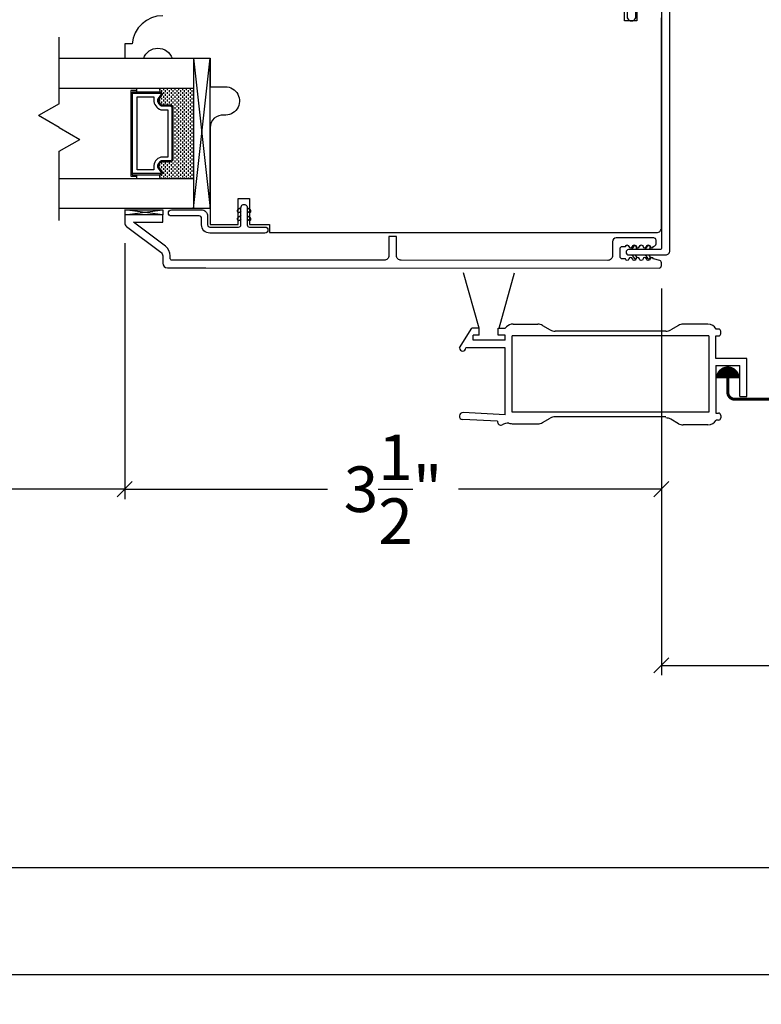
# Model space of a CAD drawing. Units: millimetres. Extents: x 96 to 204, y -1 to 38.
# Drawn here: x 120 to 125, y 7 to 13 of the extents above; entities that cross this region are included whole.
import ezdxf

# ---------------------------------------------------------------- set-up
doc = ezdxf.new("R2010")
doc.units = ezdxf.units.MM
doc.linetypes.add('HIDDEN', pattern=[0.375, 0.25, -0.125])
doc.linetypes.add('HIDDEN2', pattern=[0.1875, 0.125, -0.0625])
doc.layers.get('0').update_dxf_attribs({"linetype": 'CONTINUOUS'})
doc.layers.get('DEFPOINTS').update_dxf_attribs({"linetype": 'CONTINUOUS'})
doc.layers.add('0020010001', color=1, linetype='CONTINUOUS')
doc.styles.get("Standard").update_dxf_attribs({"font": 'arial.ttf'})
doc.dimstyles.new('0000021A90BDCD68', dxfattribs={"dimtxt": 0.2, "dimasz": 0.09, "dimexe": 0.062, "dimexo": 0.0625, "dimgap": 0.025, "dimtad": 0, "dimtih": 1, "dimtoh": 1, "dimdec": 4, "dimzin": 0, "dimdsep": 46, "dimlunit": 5, "dimtxsty": 'Standard', "dimblk": 'OBLIQUE', "dimcen": 0, "dimclrd": 256, "dimclre": 256, "dimclrt": 256, "dimadec": 0, "dimazin": 0, "dimtfac": 1, "dimtdec": 4, "dimtofl": 0, "dimtmove": 0, "dimatfit": 3, "dimldrblk": 'OBLIQUE', "dimfxl": 0, "dimtolj": 1, "dimtzin": 0, "dimarcsym": 0})

# ---------------------------------------------------------------- blocks, each defined once
blk = doc.blocks.new('_OBLIQUE')
at = {"color": 0, "linetype": 'ByBlock'}
blk.add_line((-0.5, -0.5), (0.5, 0.5), dxfattribs=at)
blk = doc.blocks.new('*D20')
at = {"lineweight": -2}
for p, q in [((143.3485, 10.6346), (143.3485, 7.7077)), ((114.5596, 10.5104), (114.5596, 7.7077)), ((114.5596, 7.7727), (128.3782, 7.7727)), ((143.3485, 7.7727), (129.5299, 7.7727))]:
    blk.add_line(p, q, dxfattribs=at)
at = {"layer": 'DEFPOINTS', "color": 0}
for p in [(143.3485, 10.7946), (114.5596, 10.6704), (143.3485, 7.7727)]:
    blk.add_point(p, dxfattribs=at)
at = {"lineweight": -2, "xscale": 0.1, "yscale": 0.1, "zscale": 0.1, "rotation": 180}
blk.add_blockref('_OBLIQUE', (114.5596, 7.7727), dxfattribs=at)
at = {"lineweight": -2, "xscale": 0.1, "yscale": 0.1, "zscale": 0.1}
blk.add_blockref('_OBLIQUE', (143.3485, 7.7727), dxfattribs=at)
at = {"insert": (128.9541, 7.7727), "char_height": 0.3, "attachment_point": 5}
blk.add_mtext('\\A1;BOX', dxfattribs=at)
blk = doc.blocks.new('*D23')
at = {"lineweight": -2}
for p, q in [((114.0596, 10.5104), (114.0596, 7.0045)), ((143.8485, 10.5104), (143.8485, 7.0045)), ((114.0596, 7.0695), (128.5156, 7.0695)), ((143.8485, 7.0695), (129.3925, 7.0695))]:
    blk.add_line(p, q, dxfattribs=at)
at = {"layer": 'DEFPOINTS', "color": 0}
for p in [(114.0596, 10.6704), (143.8485, 10.6704), (143.8485, 7.0695)]:
    blk.add_point(p, dxfattribs=at)
at = {"lineweight": -2, "xscale": 0.1, "yscale": 0.1, "zscale": 0.1, "rotation": 180}
blk.add_blockref('_OBLIQUE', (114.0596, 7.0695), dxfattribs=at)
at = {"lineweight": -2, "xscale": 0.1, "yscale": 0.1, "zscale": 0.1}
blk.add_blockref('_OBLIQUE', (143.8485, 7.0695), dxfattribs=at)
at = {"insert": (128.9541, 7.0695), "char_height": 0.3, "attachment_point": 5}
blk.add_mtext('\\A1;RO', dxfattribs=at)
blk = doc.blocks.new('*D27')
at = {"lineweight": -2}
for p, q in [((120.647, 11.8796), (120.647, 10.1951)), ((124.1781, 11.5805), (124.1781, 10.1951)), ((120.647, 10.2601), (121.9809, 10.2601)), ((124.1781, 10.2601), (122.8443, 10.2601))]:
    blk.add_line(p, q, dxfattribs=at)
at = {"layer": 'DEFPOINTS', "color": 0}
for p in [(120.647, 12.0396), (124.1781, 11.7405), (124.1781, 10.2601)]:
    blk.add_point(p, dxfattribs=at)
at = {"lineweight": -2, "xscale": 0.1, "yscale": 0.1, "zscale": 0.1, "rotation": 180}
blk.add_blockref('_OBLIQUE', (120.647, 10.2601), dxfattribs=at)
at = {"lineweight": -2, "xscale": 0.1, "yscale": 0.1, "zscale": 0.1}
blk.add_blockref('_OBLIQUE', (124.1781, 10.2601), dxfattribs=at)
at = {"insert": (122.4126, 10.2601), "char_height": 0.3, "attachment_point": 5}
blk.add_mtext('\\A1;3{\\H1x;\\S1/2;}"', dxfattribs=at)
blk = doc.blocks.new('*D72')
at = {"lineweight": -2}
for p, q in [((119.3305, 11.8548), (119.3305, 10.1951)), ((120.647, 11.8535), (120.647, 10.1951)), ((119.3305, 10.2601), (119.1298, 10.2601)), ((120.647, 10.2601), (119.3305, 10.2601))]:
    blk.add_line(p, q, dxfattribs=at)
at = {"layer": 'DEFPOINTS', "color": 0}
for p in [(119.3305, 12.0148), (120.647, 12.0135), (120.647, 10.2601)]:
    blk.add_point(p, dxfattribs=at)
at = {"lineweight": -2, "xscale": 0.1, "yscale": 0.1, "zscale": 0.1, "rotation": 180}
blk.add_blockref('_OBLIQUE', (119.3305, 10.2601), dxfattribs=at)
at = {"lineweight": -2, "xscale": 0.1, "yscale": 0.1, "zscale": 0.1}
blk.add_blockref('_OBLIQUE', (120.647, 10.2601), dxfattribs=at)
at = {"insert": (118.1235, 10.2601), "char_height": 0.25, "attachment_point": 5}
blk.add_mtext('\\A1;DAYLIGHT\\POPENING', dxfattribs=at)
blk = doc.blocks.new('*D76')
at = {"lineweight": -2}
for p, q in [((124.1781, 11.518), (124.1781, 9.0369)), ((134.2174, 11.518), (134.2174, 9.0369)), ((124.1781, 9.1019), (128.2751, 9.1019)), ((134.2174, 9.1019), (130.2877, 9.1019))]:
    blk.add_line(p, q, dxfattribs=at)
at = {"layer": 'DEFPOINTS', "color": 0}
for p in [(124.1781, 11.678), (134.2174, 11.678), (134.2174, 9.1019)]:
    blk.add_point(p, dxfattribs=at)
at = {"lineweight": -2, "xscale": 0.1, "yscale": 0.1, "zscale": 0.1, "rotation": 180}
blk.add_blockref('_OBLIQUE', (124.1781, 9.1019), dxfattribs=at)
at = {"lineweight": -2, "xscale": 0.1, "yscale": 0.1, "zscale": 0.1}
blk.add_blockref('_OBLIQUE', (134.2174, 9.1019), dxfattribs=at)
at = {"insert": (129.2814, 9.1019), "char_height": 0.25, "attachment_point": 5}
blk.add_mtext('\\A1;DAYLIGHT\\POPENING', dxfattribs=at)

msp = doc.modelspace()

# ---------------------------------------------------------------- linework, layer by layer
at = {"color": 7}
for p, q in [((120.21596, 12.79596), (120.21596, 13.23312)), ((120.21596, 13.09456), (121.20921, 13.09456)), ((120.21596, 12.79596), (120.08039, 12.71769)), ((120.21596, 12.63942), (120.08039, 12.71769)), ((120.21596, 12.63942), (120.35152, 12.56116)), ((120.21596, 12.48289), (120.35152, 12.56116)), ((120.21596, 12.02695), (120.21596, 12.48289)), ((121.20921, 12.10607), (120.21596, 12.10607)), ((122.97871, 11.31905), (122.87703, 11.68424)), ((123.11071, 11.31905), (123.21239, 11.68424)), ((122.84971, 11.19005), (122.93183, 11.31905)), ((122.93971, 11.24105), (122.93971, 11.27305)), ((122.97871, 11.27305), (122.97871, 11.31905)), ((123.10371, 11.27305), (123.10371, 11.31905)), ((123.10371, 11.31905), (123.14978, 11.31905)), ((123.14971, 11.24105), (123.14971, 11.27305)), ((123.14978, 11.31905), (123.15862, 11.32789)), ((123.19571, 10.76805), (123.19571, 11.26805)), ((124.53671, 11.26805), (124.55371, 11.26805)), ((124.55371, 11.31405), (124.53823, 11.31405)), ((124.56871, 11.28305), (124.56871, 11.29905)), ((123.14971, 11.19005), (122.89171, 11.19005)), ((123.14971, 10.75046), (123.14971, 11.19005)), ((124.53671, 11.07355), (124.69321, 11.07355)), ((124.53671, 11.07355), (124.53671, 10.76105)), ((124.69321, 10.87005), (124.69321, 11.07355)), ((124.74071, 10.87005), (124.74071, 11.12105)), ((124.69321, 10.87005), (124.74071, 10.87005)), ((123.14971, 10.75046), (122.87309, 10.76486)), ((124.53671, 10.76105), (124.55371, 10.76105)), ((123.09937, 10.70704), (122.87068, 10.71892)), ((124.55371, 10.71505), (124.53823, 10.71505)), ((124.56871, 10.74605), (124.56871, 10.73005))]:
    msp.add_line(p, q, dxfattribs=at)
at = {"color": 7, "linetype": 'HIDDEN'}
msp.add_line((120.21596, 12.10839), (120.21596, 12.48289), dxfattribs=at)
at = {"color": 7, "linetype": 'Continuous'}
for p, q in [((123.20246, 11.34605), (123.36543, 11.34605)), ((123.39643, 11.33775), (123.44733, 11.30836)), ((124.29, 11.33775), (124.2391, 11.30836)), ((124.48397, 11.34605), (124.321, 11.34605)), ((122.97871, 11.31905), (122.93183, 11.31905)), ((122.97871, 11.27305), (122.93971, 11.27305)), ((123.14971, 11.27305), (123.10371, 11.27305)), ((124.49071, 11.26805), (123.19571, 11.26805)), ((124.2081, 11.30005), (123.47833, 11.30005)), ((124.49071, 11.26805), (124.49071, 10.76805)), ((124.53671, 11.12105), (124.53671, 11.26805)), ((123.14971, 11.24105), (122.93971, 11.24105)), ((124.74071, 11.12105), (124.53671, 11.12105)), ((124.49071, 10.76805), (123.19571, 10.76805)), ((123.20246, 10.69005), (123.36543, 10.69005)), ((123.39643, 10.69836), (123.44733, 10.72775)), ((124.2081, 10.73605), (123.47833, 10.73605)), ((124.29, 10.69136), (124.2391, 10.72075)), ((124.48397, 10.68305), (124.321, 10.68305))]:
    msp.add_line(p, q, dxfattribs=at)
for points in [[(124.01696, 13.4236), (124.01696, 13.34074), (123.93644, 13.34076), (123.93644, 13.91958)], [(120.87912, 12.88496), (120.87912, 12.89719)], [(120.90412, 12.88496), (120.90412, 12.89719)], [(120.92912, 12.88496), (120.92912, 12.89719)], [(120.95412, 12.88496), (120.95412, 12.89719)], [(120.97912, 12.88496), (120.97912, 12.89719)], [(121.00412, 12.88496), (121.00412, 12.89719)], [(121.02912, 12.88496), (121.02912, 12.89719)], [(121.05412, 12.88496), (121.05412, 12.89719)], [(121.07912, 12.88496), (121.07912, 12.89719)], [(120.87912, 12.87181), (120.87912, 12.87246)], [(120.87912, 12.80996), (120.87912, 12.82246)], [(120.89162, 12.87246), (120.89162, 12.88496)], [(120.89162, 12.84746), (120.89162, 12.85239)], [(120.89162, 12.82246), (120.89162, 12.83496)], [(120.90412, 12.85996), (120.90412, 12.87246)], [(120.90412, 12.83496), (120.90412, 12.84746)], [(120.90412, 12.80996), (120.90412, 12.82246)], [(120.91662, 12.87246), (120.91662, 12.88496)], [(120.91662, 12.84746), (120.91662, 12.85996)], [(120.91662, 12.82246), (120.91662, 12.83496)], [(120.92912, 12.85996), (120.92912, 12.87246)], [(120.92912, 12.83496), (120.92912, 12.84746)], [(120.92912, 12.80996), (120.92912, 12.82246)], [(120.94162, 12.87246), (120.94162, 12.88496)], [(120.94162, 12.84746), (120.94162, 12.85996)], [(120.94162, 12.82246), (120.94162, 12.83496)], [(120.95412, 12.85996), (120.95412, 12.87246)], [(120.95412, 12.83496), (120.95412, 12.84746)], [(120.95412, 12.80996), (120.95412, 12.82246)], [(120.96662, 12.87246), (120.96662, 12.88496)], [(120.96662, 12.84746), (120.96662, 12.85996)], [(120.96662, 12.82246), (120.96662, 12.83496)], [(120.97912, 12.85996), (120.97912, 12.87246)], [(120.97912, 12.83496), (120.97912, 12.84746)], [(120.97912, 12.80996), (120.97912, 12.82246)], [(120.99162, 12.87246), (120.99162, 12.88496)], [(120.99162, 12.84746), (120.99162, 12.85996)], [(120.99162, 12.82246), (120.99162, 12.83496)], [(121.00412, 12.85996), (121.00412, 12.87246)], [(121.00412, 12.83496), (121.00412, 12.84746)], [(121.00412, 12.80996), (121.00412, 12.82246)], [(121.01662, 12.87246), (121.01662, 12.88496)], [(121.01662, 12.84746), (121.01662, 12.85996)], [(121.01662, 12.82246), (121.01662, 12.83496)], [(121.02912, 12.85996), (121.02912, 12.87246)], [(121.02912, 12.83496), (121.02912, 12.84746)], [(121.02912, 12.80996), (121.02912, 12.82246)], [(121.04162, 12.87246), (121.04162, 12.88496)], [(121.04162, 12.84746), (121.04162, 12.85996)], [(121.04162, 12.82246), (121.04162, 12.83496)], [(121.05412, 12.85996), (121.05412, 12.87246)], [(121.05412, 12.83496), (121.05412, 12.84746)], [(121.05412, 12.80996), (121.05412, 12.82246)], [(121.06662, 12.87246), (121.06662, 12.88496)], [(121.06662, 12.84746), (121.06662, 12.85996)], [(121.06662, 12.82246), (121.06662, 12.83496)], [(121.07912, 12.85996), (121.07912, 12.87246)], [(121.07912, 12.83496), (121.07912, 12.84746)], [(121.07912, 12.80996), (121.07912, 12.82246)], [(121.09162, 12.87246), (121.09162, 12.88496)], [(121.09162, 12.84746), (121.09162, 12.85996)], [(121.09162, 12.82246), (121.09162, 12.83496)], [(120.87912, 12.79577), (120.87912, 12.79746)], [(120.89162, 12.79746), (120.89162, 12.80996)], [(120.90412, 12.78781), (120.90412, 12.79746)], [(120.91662, 12.79746), (120.91662, 12.80996)], [(120.92912, 12.78781), (120.92912, 12.79746)], [(120.94162, 12.79746), (120.94162, 12.80996)], [(120.95412, 12.78638), (120.95412, 12.79746)], [(120.96662, 12.79746), (120.96662, 12.80996)], [(120.96662, 12.77246), (120.96662, 12.78496)], [(120.96662, 12.74746), (120.96662, 12.75996)], [(120.97912, 12.78496), (120.97912, 12.79746)], [(120.97912, 12.75996), (120.97912, 12.77246)], [(120.99162, 12.79746), (120.99162, 12.80996)], [(120.99162, 12.77246), (120.99162, 12.78496)], [(120.99162, 12.74746), (120.99162, 12.75996)], [(121.00412, 12.78496), (121.00412, 12.79746)], [(121.00412, 12.75996), (121.00412, 12.77246)], [(121.01662, 12.79746), (121.01662, 12.80996)], [(121.01662, 12.77246), (121.01662, 12.78496)], [(121.01662, 12.74746), (121.01662, 12.75996)], [(121.02912, 12.78496), (121.02912, 12.79746)], [(121.02912, 12.75996), (121.02912, 12.77246)], [(121.04162, 12.79746), (121.04162, 12.80996)], [(121.04162, 12.77246), (121.04162, 12.78496)], [(121.04162, 12.74746), (121.04162, 12.75996)], [(121.05412, 12.78496), (121.05412, 12.79746)], [(121.05412, 12.75996), (121.05412, 12.77246)], [(121.06662, 12.79746), (121.06662, 12.80996)], [(121.06662, 12.77246), (121.06662, 12.78496)], [(121.06662, 12.74746), (121.06662, 12.75996)], [(121.07912, 12.78496), (121.07912, 12.79746)], [(121.07912, 12.75996), (121.07912, 12.77246)], [(121.09162, 12.79746), (121.09162, 12.80996)], [(121.09162, 12.77246), (121.09162, 12.78496)], [(121.09162, 12.74746), (121.09162, 12.75996)], [(120.96662, 12.72246), (120.96662, 12.73496)], [(120.96662, 12.69746), (120.96662, 12.70996)], [(120.97912, 12.73496), (120.97912, 12.74746)], [(120.97912, 12.70996), (120.97912, 12.72246)], [(120.97912, 12.68496), (120.97912, 12.69746)], [(120.99162, 12.72246), (120.99162, 12.73496)], [(120.99162, 12.69746), (120.99162, 12.70996)], [(121.00412, 12.73496), (121.00412, 12.74746)], [(121.00412, 12.70996), (121.00412, 12.72246)], [(121.00412, 12.68496), (121.00412, 12.69746)], [(121.01662, 12.72246), (121.01662, 12.73496)], [(121.01662, 12.69746), (121.01662, 12.70996)], [(121.02912, 12.73496), (121.02912, 12.74746)], [(121.02912, 12.70996), (121.02912, 12.72246)], [(121.02912, 12.68496), (121.02912, 12.69746)], [(121.04162, 12.72246), (121.04162, 12.73496)], [(121.04162, 12.69746), (121.04162, 12.70996)], [(121.05412, 12.73496), (121.05412, 12.74746)], [(121.05412, 12.70996), (121.05412, 12.72246)], [(121.05412, 12.68496), (121.05412, 12.69746)], [(121.06662, 12.72246), (121.06662, 12.73496)], [(121.06662, 12.69746), (121.06662, 12.70996)], [(121.07912, 12.73496), (121.07912, 12.74746)], [(121.07912, 12.70996), (121.07912, 12.72246)], [(121.07912, 12.68496), (121.07912, 12.69746)], [(121.09162, 12.72246), (121.09162, 12.73496)], [(121.09162, 12.69746), (121.09162, 12.70996)], [(120.96662, 12.67246), (120.96662, 12.68496)], [(120.96662, 12.64746), (120.96662, 12.65996)], [(120.96662, 12.62246), (120.96662, 12.63496)], [(120.97912, 12.65996), (120.97912, 12.67246)], [(120.97912, 12.63496), (120.97912, 12.64746)], [(120.99162, 12.67246), (120.99162, 12.68496)], [(120.99162, 12.64746), (120.99162, 12.65996)], [(120.99162, 12.62246), (120.99162, 12.63496)], [(121.00412, 12.65996), (121.00412, 12.67246)], [(121.00412, 12.63496), (121.00412, 12.64746)], [(121.01662, 12.67246), (121.01662, 12.68496)], [(121.01662, 12.64746), (121.01662, 12.65996)], [(121.01662, 12.62246), (121.01662, 12.63496)], [(121.02912, 12.65996), (121.02912, 12.67246)], [(121.02912, 12.63496), (121.02912, 12.64746)], [(121.04162, 12.67246), (121.04162, 12.68496)], [(121.04162, 12.64746), (121.04162, 12.65996)], [(121.04162, 12.62246), (121.04162, 12.63496)], [(121.05412, 12.65996), (121.05412, 12.67246)], [(121.05412, 12.63496), (121.05412, 12.64746)], [(121.06662, 12.67246), (121.06662, 12.68496)], [(121.06662, 12.64746), (121.06662, 12.65996)], [(121.06662, 12.62246), (121.06662, 12.63496)], [(121.07912, 12.65996), (121.07912, 12.67246)], [(121.07912, 12.63496), (121.07912, 12.64746)], [(121.09162, 12.67246), (121.09162, 12.68496)], [(121.09162, 12.64746), (121.09162, 12.65996)], [(121.09162, 12.62246), (121.09162, 12.63496)], [(120.96662, 12.59746), (120.96662, 12.60996)], [(120.96662, 12.57246), (120.96662, 12.58496)], [(120.97912, 12.60996), (120.97912, 12.62246)], [(120.97912, 12.58496), (120.97912, 12.59746)], [(120.97912, 12.55996), (120.97912, 12.57246)], [(120.99162, 12.59746), (120.99162, 12.60996)], [(120.99162, 12.57246), (120.99162, 12.58496)], [(121.00412, 12.60996), (121.00412, 12.62246)], [(121.00412, 12.58496), (121.00412, 12.59746)], [(121.00412, 12.55996), (121.00412, 12.57246)], [(121.01662, 12.59746), (121.01662, 12.60996)], [(121.01662, 12.57246), (121.01662, 12.58496)], [(121.02912, 12.60996), (121.02912, 12.62246)], [(121.02912, 12.58496), (121.02912, 12.59746)], [(121.02912, 12.55996), (121.02912, 12.57246)], [(121.04162, 12.59746), (121.04162, 12.60996)], [(121.04162, 12.57246), (121.04162, 12.58496)], [(121.05412, 12.60996), (121.05412, 12.62246)], [(121.05412, 12.58496), (121.05412, 12.59746)], [(121.05412, 12.55996), (121.05412, 12.57246)], [(121.06662, 12.59746), (121.06662, 12.60996)], [(121.06662, 12.57246), (121.06662, 12.58496)], [(121.07912, 12.60996), (121.07912, 12.62246)], [(121.07912, 12.58496), (121.07912, 12.59746)], [(121.07912, 12.55996), (121.07912, 12.57246)], [(121.09162, 12.59746), (121.09162, 12.60996)], [(121.09162, 12.57246), (121.09162, 12.58496)], [(120.96662, 12.54746), (120.96662, 12.55996)], [(120.96662, 12.52246), (120.96662, 12.53496)], [(120.96662, 12.49746), (120.96662, 12.50996)], [(120.97912, 12.53496), (120.97912, 12.54746)], [(120.97912, 12.50996), (120.97912, 12.52246)], [(120.99162, 12.54746), (120.99162, 12.55996)], [(120.99162, 12.52246), (120.99162, 12.53496)], [(120.99162, 12.49746), (120.99162, 12.50996)], [(121.00412, 12.53496), (121.00412, 12.54746)], [(121.00412, 12.50996), (121.00412, 12.52246)], [(121.01662, 12.54746), (121.01662, 12.55996)], [(121.01662, 12.52246), (121.01662, 12.53496)], [(121.01662, 12.49746), (121.01662, 12.50996)], [(121.02912, 12.53496), (121.02912, 12.54746)], [(121.02912, 12.50996), (121.02912, 12.52246)], [(121.04162, 12.54746), (121.04162, 12.55996)], [(121.04162, 12.52246), (121.04162, 12.53496)], [(121.04162, 12.49746), (121.04162, 12.50996)], [(121.05412, 12.53496), (121.05412, 12.54746)], [(121.05412, 12.50996), (121.05412, 12.52246)], [(121.06662, 12.54746), (121.06662, 12.55996)], [(121.06662, 12.52246), (121.06662, 12.53496)], [(121.06662, 12.49746), (121.06662, 12.50996)], [(121.07912, 12.53496), (121.07912, 12.54746)], [(121.07912, 12.50996), (121.07912, 12.52246)], [(121.09162, 12.54746), (121.09162, 12.55996)], [(121.09162, 12.52246), (121.09162, 12.53496)], [(121.09162, 12.49746), (121.09162, 12.50996)], [(120.96662, 12.47246), (120.96662, 12.48496)], [(120.96662, 12.44746), (120.96662, 12.45996)], [(120.96662, 12.42246), (120.96662, 12.43496)], [(120.97912, 12.48496), (120.97912, 12.49746)], [(120.97912, 12.45996), (120.97912, 12.47246)], [(120.97912, 12.43496), (120.97912, 12.44746)], [(120.99162, 12.47246), (120.99162, 12.48496)], [(120.99162, 12.44746), (120.99162, 12.45996)], [(120.99162, 12.42246), (120.99162, 12.43496)], [(121.00412, 12.48496), (121.00412, 12.49746)], [(121.00412, 12.45996), (121.00412, 12.47246)], [(121.00412, 12.43496), (121.00412, 12.44746)], [(121.01662, 12.47246), (121.01662, 12.48496)], [(121.01662, 12.44746), (121.01662, 12.45996)], [(121.01662, 12.42246), (121.01662, 12.43496)], [(121.02912, 12.48496), (121.02912, 12.49746)], [(121.02912, 12.45996), (121.02912, 12.47246)], [(121.02912, 12.43496), (121.02912, 12.44746)], [(121.04162, 12.47246), (121.04162, 12.48496)], [(121.04162, 12.44746), (121.04162, 12.45996)], [(121.04162, 12.42246), (121.04162, 12.43496)], [(121.05412, 12.48496), (121.05412, 12.49746)], [(121.05412, 12.45996), (121.05412, 12.47246)], [(121.05412, 12.43496), (121.05412, 12.44746)], [(121.06662, 12.47246), (121.06662, 12.48496)], [(121.06662, 12.44746), (121.06662, 12.45996)], [(121.06662, 12.42246), (121.06662, 12.43496)], [(121.07912, 12.48496), (121.07912, 12.49746)], [(121.07912, 12.45996), (121.07912, 12.47246)], [(121.07912, 12.43496), (121.07912, 12.44746)], [(121.09162, 12.47246), (121.09162, 12.48496)], [(121.09162, 12.44746), (121.09162, 12.45996)], [(121.09162, 12.42246), (121.09162, 12.43496)], [(120.87912, 12.38496), (120.87912, 12.39746)], [(120.87912, 12.36682), (120.87912, 12.37246)], [(120.89162, 12.39746), (120.89162, 12.40996)], [(120.89162, 12.37246), (120.89162, 12.38496)], [(120.90412, 12.40996), (120.90412, 12.41281)], [(120.90412, 12.38496), (120.90412, 12.39746)], [(120.90412, 12.35996), (120.90412, 12.37246)], [(120.91662, 12.39746), (120.91662, 12.40996)], [(120.91662, 12.37246), (120.91662, 12.38496)], [(120.92912, 12.40996), (120.92912, 12.41281)], [(120.92912, 12.38496), (120.92912, 12.39746)], [(120.92912, 12.35996), (120.92912, 12.37246)], [(120.94162, 12.39746), (120.94162, 12.40996)], [(120.94162, 12.37246), (120.94162, 12.38496)], [(120.95412, 12.40996), (120.95412, 12.41425)], [(120.95412, 12.38496), (120.95412, 12.39746)], [(120.95412, 12.35996), (120.95412, 12.37246)], [(120.96662, 12.39746), (120.96662, 12.40996)], [(120.96662, 12.37246), (120.96662, 12.38496)], [(120.97912, 12.40996), (120.97912, 12.42246)], [(120.97912, 12.38496), (120.97912, 12.39746)], [(120.97912, 12.35996), (120.97912, 12.37246)], [(120.99162, 12.39746), (120.99162, 12.40996)], [(120.99162, 12.37246), (120.99162, 12.38496)], [(121.00412, 12.40996), (121.00412, 12.42246)], [(121.00412, 12.38496), (121.00412, 12.39746)], [(121.00412, 12.35996), (121.00412, 12.37246)], [(121.01662, 12.39746), (121.01662, 12.40996)], [(121.01662, 12.37246), (121.01662, 12.38496)], [(121.02912, 12.40996), (121.02912, 12.42246)], [(121.02912, 12.38496), (121.02912, 12.39746)], [(121.02912, 12.35996), (121.02912, 12.37246)], [(121.04162, 12.39746), (121.04162, 12.40996)], [(121.04162, 12.37246), (121.04162, 12.38496)], [(121.05412, 12.40996), (121.05412, 12.42246)], [(121.05412, 12.38496), (121.05412, 12.39746)], [(121.05412, 12.35996), (121.05412, 12.37246)], [(121.06662, 12.39746), (121.06662, 12.40996)], [(121.06662, 12.37246), (121.06662, 12.38496)], [(121.07912, 12.40996), (121.07912, 12.42246)], [(121.07912, 12.38496), (121.07912, 12.39746)], [(121.07912, 12.35996), (121.07912, 12.37246)], [(121.09162, 12.39746), (121.09162, 12.40996)], [(121.09162, 12.37246), (121.09162, 12.38496)], [(120.87912, 12.30996), (120.87912, 12.32246)], [(120.89162, 12.34828), (120.89162, 12.35996)], [(120.89162, 12.32246), (120.89162, 12.33496)], [(120.89162, 12.30344), (120.89162, 12.30996)], [(120.90412, 12.33496), (120.90412, 12.34746)], [(120.90412, 12.30996), (120.90412, 12.32246)], [(120.91662, 12.34746), (120.91662, 12.35996)], [(120.91662, 12.32246), (120.91662, 12.33496)], [(120.91662, 12.30344), (120.91662, 12.30996)], [(120.92912, 12.33496), (120.92912, 12.34746)], [(120.92912, 12.30996), (120.92912, 12.32246)], [(120.94162, 12.34746), (120.94162, 12.35996)], [(120.94162, 12.32246), (120.94162, 12.33496)], [(120.94162, 12.30344), (120.94162, 12.30996)], [(120.95412, 12.33496), (120.95412, 12.34746)], [(120.95412, 12.30996), (120.95412, 12.32246)], [(120.96662, 12.34746), (120.96662, 12.35996)], [(120.96662, 12.32246), (120.96662, 12.33496)], [(120.96662, 12.30344), (120.96662, 12.30996)], [(120.97912, 12.33496), (120.97912, 12.34746)], [(120.97912, 12.30996), (120.97912, 12.32246)], [(120.99162, 12.34746), (120.99162, 12.35996)], [(120.99162, 12.32246), (120.99162, 12.33496)], [(120.99162, 12.30344), (120.99162, 12.30996)], [(121.00412, 12.33496), (121.00412, 12.34746)], [(121.00412, 12.30996), (121.00412, 12.32246)], [(121.01662, 12.34746), (121.01662, 12.35996)], [(121.01662, 12.32246), (121.01662, 12.33496)], [(121.01662, 12.30344), (121.01662, 12.30996)], [(121.02912, 12.33496), (121.02912, 12.34746)], [(121.02912, 12.30996), (121.02912, 12.32246)], [(121.04162, 12.34746), (121.04162, 12.35996)], [(121.04162, 12.32246), (121.04162, 12.33496)], [(121.04162, 12.30344), (121.04162, 12.30996)], [(121.05412, 12.33496), (121.05412, 12.34746)], [(121.05412, 12.30996), (121.05412, 12.32246)], [(121.06662, 12.34746), (121.06662, 12.35996)], [(121.06662, 12.32246), (121.06662, 12.33496)], [(121.06662, 12.30344), (121.06662, 12.30996)], [(121.07912, 12.33496), (121.07912, 12.34746)], [(121.07912, 12.30996), (121.07912, 12.32246)], [(121.09162, 12.34746), (121.09162, 12.35996)], [(121.09162, 12.32246), (121.09162, 12.33496)], [(121.09162, 12.30344), (121.09162, 12.30996)], [(120.64704, 12.09764), (120.64704, 12.06564), (120.89704, 12.09764), (120.89704, 12.06564), (120.64704, 12.09764), (120.89704, 12.09764)]]:
    msp.add_lwpolyline(points, dxfattribs=at)
for points in [[(120.89782, 13.37452, 0.3899024), (120.69665, 13.18952), (120.64704, 13.18952), (120.64704, 13.09456), (120.77204, 13.09456, -0.7066667), (120.95954, 13.09456), (121.20921, 13.09456), (121.20921, 12.90756), (121.30904, 12.90756, -1.0451284), (121.2998, 12.72097, 0.4419056), (121.20904, 12.63833), (121.20904, 12.00163), (121.3938, 12.00163), (121.3938, 12.17147), (121.4688, 12.17147), (121.4688, 12.00163), (121.60069, 12.00163), (121.60069, 11.94883), (124.14722, 11.94856, 0.4142493), (124.17847, 11.97981), (124.17847, 13.3611, 0.4142136)], [(124.16238, 11.71509, 0.4161444), (124.1781, 11.73072), (124.1781, 11.75021, 0.3182275), (124.16767, 11.76495), (124.12687, 11.77473, 0.8308747), (124.10366, 11.77473, -0.8308747), (124.08045, 11.77473, 0.8308747), (124.05725, 11.77473, -0.8308747), (124.03404, 11.77473, 0.8308747), (124.01084, 11.77473, -0.8308747), (123.98763, 11.77473, 0.8308747), (123.96443, 11.77473, -0.8308747), (123.94122, 11.77473), (123.92214, 11.77473, -0.4142138), (123.90651, 11.79036), (123.90651, 11.84155, -0.4142133), (123.92214, 11.85718), (123.94122, 11.85718, -0.8308747), (123.96443, 11.85718, 0.8308747), (123.98763, 11.85718, -0.8308747), (124.01084, 11.85718, 0.8308747), (124.03404, 11.85718, -0.8308747), (124.05725, 11.85718, 0.8308747), (124.08045, 11.85718, -0.8308747), (124.10366, 11.85718, 0.8308747), (124.12687, 11.85718), (124.13448, 11.86096, 0.2847416), (124.14315, 11.87496), (124.14315, 11.89732, 0.4142112), (124.12753, 11.91294), (123.98152, 11.91294), (123.88151, 11.91294, 0.4142128), (123.85651, 11.88794), (123.85651, 11.79673, -0.4142247), (123.82526, 11.76548), (122.46657, 11.766, -0.4142136), (122.43532, 11.79725), (122.43532, 11.92225), (122.38532, 11.92225), (122.38532, 11.79725, -0.4142136), (122.35407, 11.766), (120.95704, 11.76636, -0.4142264), (120.94704, 11.77636), (120.94704, 11.79452, 0.2357305), (120.91473, 11.85925), (120.7061, 12.01614), (120.89756, 12.01614), (120.89756, 12.06566), (120.64704, 12.06566), (120.64704, 12.01347, 0.2357305), (120.65941, 11.98869), (120.88467, 11.81929, -0.2357305), (120.89704, 11.79452), (120.89704, 11.74799, 0.3919506), (120.92804, 11.71599), (121.18039, 11.71601), (124.16258, 11.71509)]]:
    msp.add_lwpolyline(points, format="xyb", dxfattribs=at)
at = {"color": 7}
for points in [[(121.10021, 13.09456), (121.20921, 12.10607), (121.20921, 13.09456)], [(121.10021, 13.09456), (121.10021, 12.10607), (121.20921, 13.09456)], [(120.21596, 12.89719), (121.10021, 12.89719)], [(120.87858, 12.89719), (120.87858, 12.87181), (120.69696, 12.87181), (120.69696, 12.32881), (120.87858, 12.32881), (120.87858, 12.30344)], [(120.72521, 12.89719), (120.72521, 12.87181)], [(120.72521, 12.88156), (120.68721, 12.88156), (120.68721, 12.31906), (120.72521, 12.31906)], [(120.72521, 12.32881), (120.72521, 12.30344)], [(120.21596, 12.30344), (121.10021, 12.30344)], [(121.41231, 12.11374), (121.3908, 12.09869)], [(121.45231, 12.11374), (121.47382, 12.09869)], [(121.41231, 12.06092), (121.3908, 12.04586)], [(121.40228, 12.0823), (121.41231, 12.08933)], [(121.46235, 12.0823), (121.45231, 12.08933)], [(121.45231, 12.06092), (121.47382, 12.04586)], [(121.40228, 12.02948), (121.41231, 12.03651)], [(121.46235, 12.02948), (121.45231, 12.03651)], [(123.98353, 11.83634), (123.99859, 11.85784)], [(124.07196, 11.83634), (124.08702, 11.85785)], [(123.98353, 11.80134), (123.99859, 11.77983)], [(124.01497, 11.84637), (124.00794, 11.83634)], [(124.01497, 11.7913), (124.00794, 11.80134)], [(124.07196, 11.80134), (124.08702, 11.77983)], [(124.1034, 11.84637), (124.09638, 11.83634)], [(124.1034, 11.7913), (124.09638, 11.80134)]]:
    msp.add_lwpolyline(points, dxfattribs=at)
for points in [[(120.69696, 12.86481), (120.87858, 12.86481, -0.3518694), (120.88701, 12.85805), (120.8632, 12.82313, 0.3446309), (120.88944, 12.78081), (120.94758, 12.78081, -0.4142136), (120.95621, 12.77219), (120.95621, 12.42844, -0.4142136), (120.94758, 12.41981), (120.88917, 12.41981, 0.3593608), (120.86326, 12.37781), (120.88701, 12.3426, -0.352431), (120.87858, 12.33581), (120.69696, 12.33581)], [(120.87858, 12.87181, -0.4142136), (120.89421, 12.85619), (120.87002, 12.8207, 0.3208708), (120.89075, 12.78781), (120.94758, 12.78781, -0.4142136), (120.96321, 12.77219), (120.96321, 12.42844, -0.4142136), (120.94758, 12.41281), (120.89039, 12.41281, 0.3359746), (120.87002, 12.38031), (120.89421, 12.34444, -0.4142136), (120.87858, 12.32881)]]:
    msp.add_lwpolyline(points, format="xyb", dxfattribs=at)
msp.add_lwpolyline([(120.88565, 12.44406, 0.3584555), (120.83877, 12.37916), (120.83877, 12.36006), (120.72821, 12.36006), (120.72821, 12.84056), (120.83877, 12.84056), (120.83877, 12.82147, 0.3467993), (120.88565, 12.75656), (120.93196, 12.75656), (120.93196, 12.44406)], format="xyb", close=True, dxfattribs=at)
at = {"color": 7, "linetype": 'Continuous'}
msp.add_lwpolyline([(121.19261, 12.05702), (121.19261, 11.99963, 0.4142136), (121.20761, 11.98463), (121.39669, 11.98462, 0.3845635), (121.41223, 11.99866), (121.41223, 12.11279, -1.0484418), (121.45239, 12.11279), (121.45239, 11.99866, 0.3853665), (121.46794, 11.98459), (121.56937, 11.98459, -1), (121.56937, 11.94459), (121.20761, 11.94463, -0.4142136), (121.15261, 11.99963), (121.15261, 12.04202, 0.4142136), (121.13698, 12.05764), (120.9542, 12.05764, -1), (120.9542, 12.09764), (121.15198, 12.09764, -0.4142136)], format="xyb", close=True, dxfattribs=at)
at = {"color": 7, "extrusion": (0, 0, -1)}
for points in [[(-121.3908, 12.09869, -1), (-121.40228, 12.0823)], [(-121.3908, 12.04586, -1), (-121.40228, 12.02948)], [(-121.46235, 12.0823, -1), (-121.47382, 12.09869)], [(-121.46235, 12.02948, -1), (-121.47382, 12.04586)], [(-124.01497, 11.84637, -1), (-123.99859, 11.85784)], [(-124.1034, 11.84637, -1), (-124.08702, 11.85785)], [(-123.99859, 11.77983, -1), (-124.01497, 11.7913)], [(-124.08702, 11.77983, -1), (-124.1034, 11.7913)]]:
    msp.add_lwpolyline(points, format="xyb", dxfattribs=at)
at = {"color": 7, "const_width": 0.07812}
msp.add_lwpolyline([(124.65403, 10.99006, 1), (124.5759, 10.99006)], format="xyb", dxfattribs=at)
at = {"color": 7, "linetype": 'HIDDEN2', "const_width": 0.02}
msp.add_lwpolyline([(124.61496, 10.99006), (124.61496, 10.89816, 0.4142136), (124.66146, 10.85166), (125.81341, 10.85349)], format="xyb", dxfattribs=at)
at = {"color": 7}
for centre, radius, start, end in [((123.20246, 11.28405), 0.062, 90, 135), ((124.48397, 11.28405), 0.062, 28.938528, 90), ((124.55371, 11.29905), 0.015, 0, 90), ((124.55371, 11.28305), 0.015, 270, 0), ((122.87071, 11.19005), 0.021, 180, 0), ((122.87189, 10.74189), 0.023, 87, 267), ((124.55371, 10.74605), 0.015, 0, 90), ((123.12334, 10.70578), 0.024, 177, 285.897516), ((123.1674, 10.62684), 0.06727, 83.445824, 123.86252), ((123.22163, 10.94064), 0.25132, 259.324591, 265.624658), ((124.48397, 10.74505), 0.062, 270, 331.061472), ((124.55371, 10.73005), 0.015, 270, 0)]:
    msp.add_arc(centre, radius, start, end, dxfattribs=at)
at = {"color": 7, "linetype": 'Continuous'}
for centre, start, end in [((123.36543, 11.28405), 60, 90), ((124.321, 11.28405), 90, 120), ((123.47833, 11.36205), 240, 270), ((124.2081, 11.36205), 270, 300), ((123.36543, 10.75205), 270, 300), ((123.47833, 10.67405), 90, 120), ((124.2081, 10.66705), 60, 90), ((124.321, 10.74505), 240, 270)]:
    msp.add_arc(centre, 0.062, start, end, dxfattribs=at)
at = {"layer": '0020010001', "color": 7, "linetype": 'Continuous'}
msp.add_lwpolyline([(123.96261, 11.83634, 0.9745837), (123.96261, 11.80134), (124.20597, 11.80134, 0.4142136), (124.23347, 11.82884), (124.23347, 13.4511, 0.4142136), (124.20597, 13.4786), (123.97047, 13.4786, 0.4142136), (123.95397, 13.4621), (123.95397, 13.36166, 0.7824325), (124.00897, 13.36166), (124.00897, 13.4131, -0.4142136), (124.01947, 13.4236), (124.16847, 13.4236, -0.4142136), (124.17847, 13.4136), (124.17847, 11.84634, -0.4142145), (124.16847, 11.83634), (123.96258, 11.83634)], format="xyb", dxfattribs=at)

# ---------------------------------------------------------------- dimensions: what is measured, and where the dimension line sits
for base, p1, p2, text, override, picture, middle in [((120.64704, 10.2601), (119.3305, 12.01484), (120.64704, 12.01347), 'DAYLIGHT\\POPENING', {"dimtxt": 0.25, "dimasz": 0.1, "dimexe": 0.065, "dimexo": 0.16, "dimgap": 0.15, "dimpost": '"'}, '*D72', (118.12347, 10.2601)), ((134.21737, 9.10193), (124.1781, 11.67796), (134.21737, 11.67796), 'DAYLIGHT\\POPENING', {"dimtxt": 0.25, "dimasz": 0.1, "dimexe": 0.065, "dimexo": 0.16, "dimgap": 0.15, "dimpost": '"'}, '*D76', (129.2814, 9.10193)), ((143.34855, 7.77272), (114.55961, 10.67038), (143.34855, 10.79463), 'BOX', {"dimtxt": 0.3, "dimasz": 0.1, "dimexe": 0.065, "dimexo": 0.16, "dimgap": 0.15, "dimpost": '"'}, '*D20', (128.95408, 7.77272)), ((143.84855, 7.06947), (114.05961, 10.67038), (143.84855, 10.67038), 'RO', {"dimtxt": 0.3, "dimasz": 0.1, "dimexe": 0.065, "dimexo": 0.16, "dimgap": 0.15, "dimpost": '"'}, '*D23', (128.95408, 7.06947))]:
    dim = msp.add_linear_dim(base=base, p1=p1, p2=p2, text=text, dimstyle='0000021A90BDCD68', override=override)
    dim.commit()
    dim.dimension.update_dxf_attribs({"geometry": picture, "text_midpoint": middle, "dimtype": 160})
dim = msp.add_linear_dim(base=(124.1781, 10.2601), p1=(120.64704, 12.03956), p2=(124.1781, 11.74046), dimstyle='0000021A90BDCD68', override={"dimtxt": 0.3, "dimasz": 0.1, "dimexe": 0.065, "dimexo": 0.16, "dimgap": 0.15, "dimpost": '"'})
dim.commit()
dim.dimension.update_dxf_attribs({"geometry": '*D27', "text_midpoint": (122.41257, 10.2601)})

doc.saveas('drawing.dxf')
